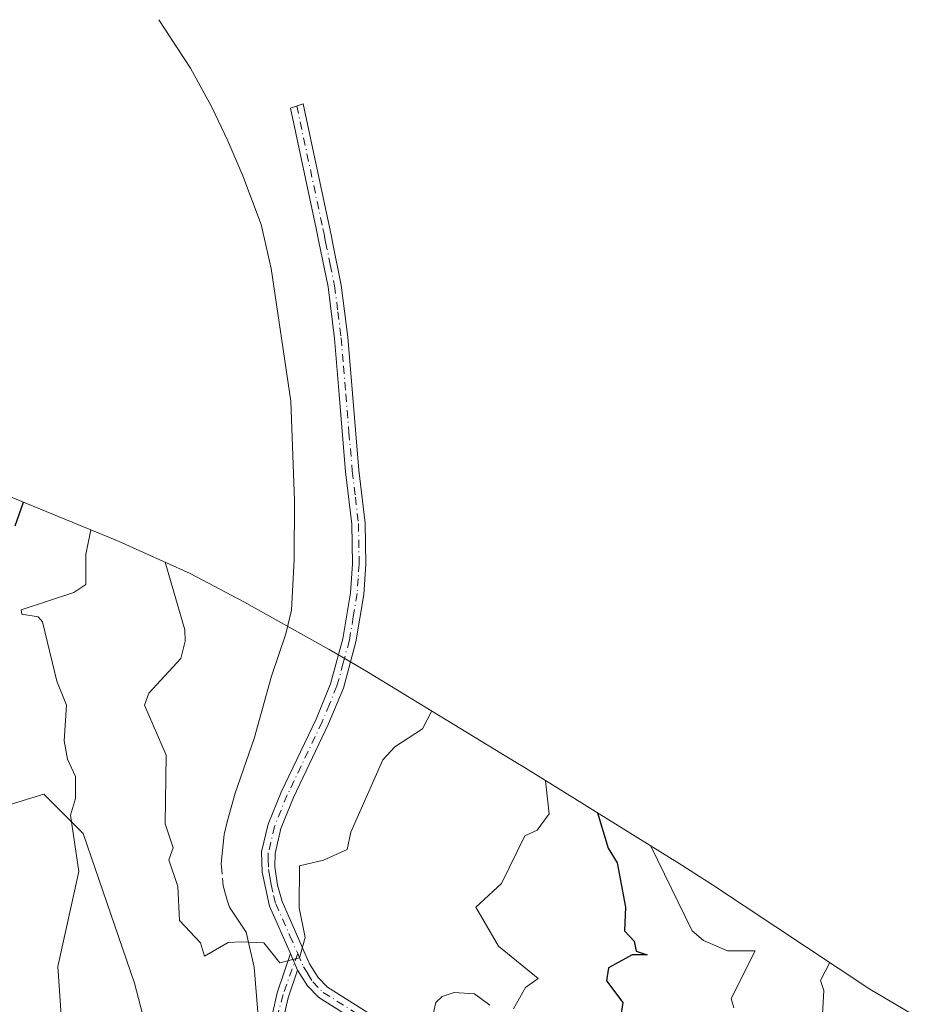
# Model space of a CAD drawing. Units: metres. Extents: x 655810 to 657607, y 4704728 to 4705757.
# Drawn here: x 657178 to 657332, y 4705496 to 4705661 of the extents above; entities that cross this region are included whole.
import ezdxf

# ---------------------------------------------------------------- set-up
doc = ezdxf.new("R2010")
doc.units = ezdxf.units.M
doc.header["$MEASUREMENT"] = 0
doc.linetypes.add('DGN Style 4', pattern=[2.6384748266838614, 1.318413404963828, -0.6592067024819142, 0.001648016756204785, -0.6592067024819142])
for name, color, linetype, lineweight in [('Camino Cxs', 7, 'Continuous', 0), ('Camino eje', 30, 'DGN Style 4', 13), ('Corriente natural lineal', 142, 'Continuous', 13), ('Corriente natural lineal oculto', 9, 'DGN Style 4', 13), ('Cultivos herbáceos CxS', 92, 'Continuous', 0), ('Curva de nivel maestra', 30, 'Continuous', 30), ('Curva de nivel normal', 30, 'Continuous', 0), ('Matorral CxS', 135, 'Continuous', 0)]:
    doc.layers.add(name, color=color, linetype=linetype, lineweight=lineweight)

# ---------------------------------------------------------------- blocks, each defined once
blk = doc.blocks.new('*U4')
at = {"layer": 'Matorral CxS', "color": 135, "linetype": 'Continuous', "lineweight": 0}
blk.add_polyline3d([(657166.1404999997, 4705585.5515, 583.078999999998), (657194.4649, 4705573.944900001, 569.2740999999951), (657195.1667, 4705573.655900001, 568.9897999999957), (657207.0877, 4705568.2545, 563.3889999999956), (657216.1288999999, 4705563.505100001, 561.4121000000014), (657230.5289000003, 4705555.465100001, 561.3702000000048), (657233.0299000005, 4705554.045100001, 561.4551000000065), (657237.1086999997, 4705551.625299999, 561.9945000000008), (657261.9687000001, 4705536.475299999, 568.7920000000013), (657263.1895000003, 4705535.725299999, 569.1448999999993), (657289.8494999995, 4705519.215299999, 582.3843000000053), (657295.0314999997, 4705515.894900001, 584.3935000000056), (657321.4759000001, 4705498.370100001, 587.4550000000017), (657331.5097000003, 4705492.4943, 587.8671999999933)], dxfattribs=at)
blk.add_polyline3d([(657204.3315000003, 4705466.966499999, 570.1707000000024), (657204.3315000003, 4705474.242699999, 569.6125000000029), (657197.7169000005, 4705499.3781, 569.2544999999955), (657189.1179000001, 4705524.513499999, 570.2179000000033), (657182.5033, 4705531.1281, 570.8512000000047), (657167.2896999996, 4705526.4979, 573.192200000005), (657150.7533, 4705523.1907, 575.6941999999982), (657130.2478999998, 4705512.6073, 578.8337000000029), (657128.9250999996, 4705499.3781, 579.1318000000028), (657131.5708999997, 4705488.794700001, 579.9621999999945), (657148.7688999996, 4705486.1489, 576.5222000000067), (657177.2117, 4705479.534299999, 572.0832999999984), (657201.0241, 4705461.013499999, 570.807799999995)], close=True, dxfattribs=at)

msp = doc.modelspace()

# ---------------------------------------------------------------- linework, layer by layer
at = {"layer": 'Camino Cxs', "color": 7, "linetype": 'Continuous', "lineweight": 0, "extrusion": (-0.05936553527864924, 0.1350441575258756, 0.9890595577310833), "elevation": 596993.4944058338, "flags": 128}
msp.add_lwpolyline([(-2495303.382140738, -3998843.596417169), (-2495303.382140738, -3998846.684880024)], dxfattribs=at)
msp.add_lwpolyline([(-2495303.382140738, -3998843.596417169), (-2495303.382140738, -3998846.684880024)], dxfattribs=at)
at = {"layer": 'Camino Cxs', "color": 7, "linetype": 'Continuous', "lineweight": 0}
for points in [[(657243.8101000005, 4705487.4801, 572.0464999999967), (657228.7801000001, 4705496.9301, 566.8316999999952), (657226.8501000004, 4705498.9101, 566.1252999999997), (657225.2001, 4705501.5701, 565.7140999999974), (657223.9708000004, 4705504.3665, 565.2584999999963), (657220.4700999996, 4705512.3301, 564.9986000000063), (657219.2200999996, 4705518.040100001, 564.5019999999931), (657219.1401000004, 4705521.440099999, 564.6757999999973), (657220.2301000003, 4705526.0801, 564.4187999999995), (657222.4200999998, 4705531.470100001, 563.7636000000057), (657228.2901, 4705543.770099999, 562.9775999999983), (657230.7500999998, 4705549.710100001, 562.7676000000065), (657232.8101000005, 4705557.270099999, 561.5426000000007), (657234.1001000004, 4705565.030099999, 561.1870000000055), (657234.4301000005, 4705569.9101, 561.0481), (657234.3101000005, 4705576.5801, 560.7813000000025), (657233.2801000001, 4705585.390100001, 560.5295999999944), (657232.1700999998, 4705598.360099999, 560.1483000000007), (657231.4101, 4705607.780099999, 560.1719000000012), (657230.3101000005, 4705616.5001, 559.876900000003), (657228.7600999996, 4705624.040100001, 559.6716000000015), (657228.6611000003, 4705624.597100001, 559.5829999999987), (657228.2901, 4705626.300100001, 559.2847000000038), (657223.9801000003, 4705646.550100001, 558.2333000000071), (657226.1300999997, 4705647.2401, 558.2712999999932), (657230.8800999997, 4705624.940099999, 559.2597999999998), (657231.0601000005, 4705624.0001, 559.311799999996), (657232.5401, 4705616.780099999, 559.2844000000041), (657233.6401000004, 4705608.0101, 559.7770000000019), (657234.4200999998, 4705598.540100001, 560.2488000000012), (657235.5100999996, 4705585.620100001, 560.8139999999985), (657236.5601000005, 4705576.7301, 560.8295999999973), (657236.6801000005, 4705569.850099999, 561.0013999999937), (657236.3201000001, 4705564.7601, 561.1708999999975), (657235.0100999996, 4705556.790100001, 561.6836999999941), (657232.8901000004, 4705548.9801, 562.1610999999976), (657230.3400999998, 4705542.850099999, 562.7109999999957), (657224.4801000003, 4705530.5701, 563.6426000000065), (657222.3800999997, 4705525.4001, 563.9542999999976), (657221.3901000004, 4705521.170100001, 564.4470000000001), (657221.3601000002, 4705518.9101, 564.5237999999954), (657221.8101000005, 4705515.870100001, 564.6567000000068), (657222.5900999998, 4705513.090100001, 564.718599999993), (657227.2001, 4705502.620100001, 565.686799999996), (657228.6300999997, 4705500.300100001, 566.3292999999976), (657230.2001, 4705498.690099999, 566.6578000000009), (657244.9801000003, 4705489.4101, 570.9945000000008)], [(657223.9708000004, 4705504.3665, 565.2584999999963), (657220.4700999996, 4705512.3301, 564.9986000000063), (657219.2200999996, 4705518.040100001, 564.5019999999931), (657219.1401000004, 4705521.440099999, 564.6757999999973), (657220.2301000003, 4705526.0801, 564.4187999999995), (657222.4200999998, 4705531.470100001, 563.7636000000057), (657228.2901, 4705543.770099999, 562.9775999999983), (657230.7500999998, 4705549.710100001, 562.7676000000065), (657232.8101000005, 4705557.270099999, 561.5426000000007), (657234.1001000004, 4705565.030099999, 561.1870000000055), (657234.4301000005, 4705569.9101, 561.0481), (657234.3101000005, 4705576.5801, 560.7813000000025), (657233.2801000001, 4705585.390100001, 560.5295999999944), (657232.1700999998, 4705598.360099999, 560.1483000000007), (657231.4101, 4705607.780099999, 560.1719000000012), (657230.3101000005, 4705616.5001, 559.876900000003), (657228.7600999996, 4705624.040100001, 559.6716000000015), (657228.6611000003, 4705624.597100001, 559.5829999999987), (657228.2901, 4705626.300100001, 559.2847000000038), (657223.9801000003, 4705646.550100001, 558.2333000000071), (657226.1300999997, 4705647.2401, 558.2712999999932), (657230.8800999997, 4705624.940099999, 559.2597999999998), (657231.0601000005, 4705624.0001, 559.311799999996), (657232.5401, 4705616.780099999, 559.2844000000041), (657233.6401000004, 4705608.0101, 559.7770000000019), (657234.4200999998, 4705598.540100001, 560.2488000000012), (657235.5100999996, 4705585.620100001, 560.8139999999985), (657236.5601000005, 4705576.7301, 560.8295999999973), (657236.6801000005, 4705569.850099999, 561.0013999999937), (657236.3201000001, 4705564.7601, 561.1708999999975), (657235.0100999996, 4705556.790100001, 561.6836999999941), (657232.8901000004, 4705548.9801, 562.1610999999976), (657230.3400999998, 4705542.850099999, 562.7109999999957), (657224.4801000003, 4705530.5701, 563.6426000000065), (657222.3800999997, 4705525.4001, 563.9542999999976), (657221.3901000004, 4705521.170100001, 564.4470000000001), (657221.3601000002, 4705518.9101, 564.5237999999954), (657221.8101000005, 4705515.870100001, 564.6567000000068), (657222.5900999998, 4705513.090100001, 564.718599999993), (657227.2001, 4705502.620100001, 565.686799999996), (657228.6300999997, 4705500.300100001, 566.3292999999976), (657230.2001, 4705498.690099999, 566.6578000000009), (657244.9801000003, 4705489.4101, 570.9945000000008)], [(657219.6243000004, 4705488.206900001, 573.046199999997), (657221.7408999996, 4705497.731899999, 567.6637999999948), (657223.9708000004, 4705504.3665, 565.2584999999963), (657225.2001, 4705501.5701, 565.7140999999974), (657223.5931000002, 4705496.885299999, 567.3331999999937), (657221.4763000002, 4705487.571900001, 573.2617000000029)], [(657219.6243000004, 4705488.206900001, 573.046199999997), (657221.7408999996, 4705497.731899999, 567.6637999999948), (657223.9708000004, 4705504.3665, 565.2584999999963)], [(657225.2001, 4705501.5701, 565.7140999999974), (657223.5931000002, 4705496.885299999, 567.3331999999937), (657221.4763000002, 4705487.571900001, 573.2617000000029)], [(657243.8101000005, 4705487.4801, 572.0464999999967), (657228.7801000001, 4705496.9301, 566.8316999999952), (657226.8501000004, 4705498.9101, 566.1252999999997), (657225.2001, 4705501.5701, 565.7140999999974)]]:
    msp.add_polyline3d(points, dxfattribs=at)
at = {"layer": 'Camino eje', "color": 30, "linetype": 'DGN Style 4', "lineweight": 13}
for points in [[(657225.0551000005, 4705646.895099999, 558.2464999999938), (657229.4401000004, 4705626.300100001, 559.2217999999993), (657229.6350999996, 4705625.395099999, 559.340200000006), (657229.8000999996, 4705624.602499999, 559.431500000006), (657229.9101, 4705624.020099999, 559.4927000000025), (657230.6851000005, 4705620.2501, 559.6159999999945), (657231.4250999996, 4705616.640100001, 559.5722999999998), (657231.9751000004, 4705612.280099999, 559.6269999999931), (657232.5251000002, 4705607.895099999, 559.6404999999941), (657232.9151, 4705603.1601, 559.8779000000068), (657233.2950999998, 4705598.450099999, 560.0987000000023), (657233.8400999998, 4705591.9901, 560.3791999999958), (657234.3951000003, 4705585.505100001, 560.6704999999929), (657234.9101, 4705581.100099999, 560.7434999999969), (657235.4351000005, 4705576.655099999, 560.8047999999981), (657235.5551000005, 4705569.880100001, 561.024900000004), (657235.3901000004, 4705567.440099999, 561.113200000007), (657235.2100999998, 4705564.895099999, 561.1775999999954), (657234.5651000004, 4705561.015100001, 561.3344999999972), (657233.9101, 4705557.030099999, 561.6067000000039), (657232.8800999997, 4705553.2501, 561.7516000000032), (657231.8201000001, 4705549.345100001, 562.3506000000052), (657230.5450999998, 4705546.280099999, 563.0659000000014), (657229.3151000004, 4705543.3101, 562.792300000001), (657223.4501, 4705531.020099999, 563.6781000000046), (657221.3051000005, 4705525.7401, 564.1760000000068), (657220.2651000004, 4705521.3051, 564.555600000007), (657220.2500999998, 4705520.175100001, 564.5464000000065), (657220.2901, 4705518.475099999, 564.5304999999935), (657220.5349000003, 4705517.244100001, 564.5559000000068)], [(657220.5349000003, 4705517.244100001, 564.5559000000068), (657220.7351000002, 4705515.950099999, 564.6667000000016), (657221.1401000004, 4705514.100099999, 564.7829000000056), (657221.5301000001, 4705512.710100001, 564.8230999999942), (657223.8951000003, 4705507.3301, 565.0163999999932), (657225.2052999996, 4705504.3543, 565.4404000000068)], [(657225.2052999996, 4705504.3543, 565.4404000000068), (657222.7462999999, 4705497.4409, 567.110799999995), (657220.7620999999, 4705490.032500001, 572.3116000000009), (657218.3806999996, 4705475.4805, 570.2608999999939), (657218.3806999996, 4705467.675100001, 568.4223999999958), (657221.0264999998, 4705452.8585, 571.5451999999932), (657222.8787000002, 4705441.4813, 572.1000000000058), (657223.2755000005, 4705433.279300001, 574.6864999999962), (657222.8787000002, 4705426.6647, 572.937699999995), (657225.9212999997, 4705422.431299999, 577.2076999999991), (657228.5673000002, 4705413.700099999, 576.2638000000006), (657228.8318999996, 4705410.921900001, 576.0889000000025), (657229.4913, 4705404.3705, 574.9997000000003)], [(657225.2052999996, 4705504.3543, 565.4404000000068), (657226.2001, 4705502.095100001, 565.6633000000002), (657226.9151, 4705500.9351, 565.8589000000065), (657227.7401000002, 4705499.6051, 566.059500000003), (657229.4901000002, 4705497.8101, 566.4309000000068), (657237.0050999997, 4705493.085100001, 568.7946999999986), (657244.3951000003, 4705488.4451, 571.4152999999933), (657251.5000999998, 4705484.3051, 572.7522999999928), (657258.7150999998, 4705480.090100001, 572.5302999999985)]]:
    msp.add_polyline3d(points, dxfattribs=at)
at = {"layer": 'Corriente natural lineal', "color": 142, "linetype": 'Continuous', "lineweight": 13}
for points in [[(657212.4927000003, 4705517.746200001, 563.8822999999975), (657212.3400999998, 4705519.4901, 563.7626000000018), (657212.8201000001, 4705524.370100001, 563.4661000000051), (657213.3201000001, 4705526.4901, 563.3932000000059), (657214.6700999998, 4705531.3101, 563.0957999999955), (657217.9001000002, 4705540.530099999, 562.2415000000037), (657220.8201000001, 4705551.020099999, 561.5644999999931), (657223.2301000003, 4705558.090100001, 561.1181999999973), (657224.1801000005, 4705562.090100001, 560.9309999999969), (657224.6001000004, 4705570.630100001, 560.5877999999939), (657224.6700999998, 4705580.550100001, 560.5246999999945), (657224.0601000005, 4705597.2301, 559.6793000000034), (657220.7200999996, 4705619.550100001, 558.8496000000014), (657219.0701000001, 4705626.960100001, 559.075800000006), (657215.9600999998, 4705635.130100001, 559.0467999999964), (657213.4501, 4705641.040100001, 558.0587999999989), (657210.7701000003, 4705646.700099999, 556.7342000000062), (657207.1601, 4705653.280099999, 555.7035000000033), (657201.8400999998, 4705661.4101, 555.982799999998)], [(657220.8642999995, 4705435.774, 568.4134999999952), (657220.2028999999, 4705443.7115, 567.8120000000055), (657217.2923999998, 4705458.7928, 566.8310000000056), (657215.9694999997, 4705470.037599999, 566.7317000000039), (657217.1601999998, 4705479.694900001, 565.7905000000028), (657218.7600999996, 4705491.050100001, 565.4308000000019), (657217.8901000004, 4705502.040100001, 564.8603000000003), (657216.5401, 4705507.940099999, 564.5363999999972), (657213.7401000002, 4705512.120100001, 564.084600000002), (657213.3201000001, 4705513.300100001, 564.027900000001), (657212.6700999998, 4705515.720100001, 563.9484999999986)]]:
    msp.add_polyline3d(points, dxfattribs=at)
at = {"layer": 'Corriente natural lineal oculto', "color": 9, "linetype": 'DGN Style 4', "lineweight": 13, "extrusion": (-0.002837547794030787, 0.0324078669900209, 0.9994706991601474), "elevation": 151194.5052157872, "flags": 128}
msp.add_lwpolyline([(-1065140.235147176, -4627788.187131006), (-1065140.235147176, -4627790.222059607)], dxfattribs=at)
at = {"layer": 'Cultivos herbáceos CxS', "color": 92, "linetype": 'Continuous', "lineweight": 0}
msp.add_polyline3d([(657204.3315000003, 4705466.966499999, 570.1707000000024), (657201.0241, 4705461.013499999, 570.807799999995), (657177.2117, 4705479.534299999, 572.0832999999984), (657148.7688999996, 4705486.1489, 576.5222000000067), (657131.5708999997, 4705488.794700001, 579.9621999999945), (657128.9250999996, 4705499.3781, 579.1318000000028), (657130.2478999998, 4705512.6073, 578.8337000000029), (657150.7533, 4705523.1907, 575.6941999999982), (657167.2896999996, 4705526.4979, 573.192200000005), (657182.5033, 4705531.1281, 570.8512000000047), (657189.1179000001, 4705524.513499999, 570.2179000000033), (657197.7169000005, 4705499.3781, 569.2544999999955), (657204.3315000003, 4705474.242699999, 569.6125000000029)], close=True, dxfattribs=at)
msp.add_polyline3d([(657201.0241, 4705461.013499999, 570.807799999995), (657204.3315000003, 4705466.966499999, 570.1707000000024), (657204.3315000003, 4705474.242699999, 569.6125000000029), (657197.7169000005, 4705499.3781, 569.2544999999955), (657189.1179000001, 4705524.513499999, 570.2179000000033), (657182.5033, 4705531.1281, 570.8512000000047), (657167.2896999996, 4705526.4979, 573.192200000005), (657150.7533, 4705523.1907, 575.6941999999982), (657130.2478999998, 4705512.6073, 578.8337000000029), (657128.9250999996, 4705499.3781, 579.1318000000028), (657131.5708999997, 4705488.794700001, 579.9621999999945), (657148.7688999996, 4705486.1489, 576.5222000000067), (657177.2117, 4705479.534299999, 572.0832999999984), (657201.0241, 4705461.013499999, 570.807799999995)], dxfattribs=at)
at = {"layer": 'Curva de nivel maestra', "color": 30, "linetype": 'Continuous', "lineweight": 30, "elevation": 575, "flags": 128}
for points in [[(657177.6699999999, 4705576.270099999), (657179.0599999997, 4705580.2501)], [(657275.6600000003, 4705528.0101), (657277.4800000006, 4705522.090100001), (657278.9800000006, 4705519.590100001), (657280.3600000005, 4705512.140100001), (657280.2300000006, 4705508.140100001), (657281.8099999997, 4705506.420100001), (657282.1600000003, 4705504.770099999), (657284.0099999999, 4705504.140100001), (657281.5, 4705504.110099999), (657277.5300000003, 4705501.920100001), (657277.1600000003, 4705499.770099999), (657279.9000000004, 4705496.140100001), (657279.5300000003, 4705493.5801)]]:
    msp.add_lwpolyline(points, dxfattribs=at)
at = {"layer": 'Curva de nivel normal', "color": 30, "linetype": 'Continuous', "lineweight": 0, "flags": 128}
for points, elevation in [([(657190.4100000003, 4705575.600099999), (657189.5300000003, 4705571.450099999), (657189.5300000003, 4705566.4001), (657187.5300000003, 4705565.050100001), (657178.6799999997, 4705562.130100001), (657178.7999999998, 4705561.4001), (657181.5300000003, 4705560.9901), (657182.2800000003, 4705560.130100001), (657184.6799999997, 4705550.140100001), (657186.2699999996, 4705546.140100001), (657185.9299999997, 4705540.140100001), (657186.4500000002, 4705537.0601), (657187.8200000003, 4705534.140100001), (657187.79, 4705530.4001), (657186.9900000002, 4705527.600099999), (657188.3499999996, 4705518.140100001), (657184.8600000005, 4705502.140100001), (657185.3799999999, 4705493.9901)], 570), ([(657202.8799999999, 4705570.1601), (657206.1900000004, 4705558.790100001), (657206.2599999999, 4705556.860099999), (657205.5300000003, 4705553.9901), (657200.1600000003, 4705548.140100001), (657199.4400000004, 4705546.140100001), (657203.0899999999, 4705537.700099999), (657202.9199999999, 4705526.140100001), (657204.2300000006, 4705522.140100001), (657203.5099999999, 4705520.120100001), (657205.0199999996, 4705515.630100001), (657205.3099999997, 4705509.920100001), (657208.8600000005, 4705506.140100001), (657209.5300000003, 4705503.890100001), (657213.5300000003, 4705506.190099999), (657215.7000000002, 4705506.3101), (657219.5300000003, 4705506.140100001), (657222.1799999997, 4705502.790100001), (657225.5300000003, 4705503.610099999), (657226.4400000004, 4705507.050100001), (657225.4299999997, 4705512.040100001), (657225.5300000003, 4705519.090100001), (657229.5300000003, 4705520.030099999), (657233.5300000003, 4705521.870100001), (657234.1500000004, 4705524.7601), (657239.5300000003, 4705536.940099999), (657241.5300000003, 4705539.110099999), (657246.2000000002, 4705542.140100001), (657247.7599999999, 4705545.140100001)], 565), ([(657261.5300000003, 4705495.020099999), (657263.5300000003, 4705498.6501), (657265.6900000004, 4705500.140100001), (657258.9900000002, 4705505.600099999), (657255.1600000003, 4705512.140100001), (657259.5300000003, 4705516.140100001), (657263.4199999999, 4705524.140100001), (657265.5300000003, 4705525.0701), (657267.5300000003, 4705527.840100001), (657266.9400000004, 4705533.4101)], 570), ([(657284.5700000003, 4705522.4901), (657291.5899999999, 4705508.140100001), (657293.5199999996, 4705506.530099999), (657297.5199999996, 4705504.780099999), (657302.2000000002, 4705504.8201), (657298.1399999997, 4705496.7601), (657298.5899999999, 4705495.210100001)], 580), ([(657313.2800000003, 4705490.140100001), (657313.75, 4705498.140100001), (657313.2100000001, 4705499.8301), (657314.75, 4705502.8301)], 585), ([(657248.0300000003, 4705494.140100001), (657248.4500000002, 4705496.140100001), (657249.5300000003, 4705497.130100001), (657251.5300000003, 4705497.790100001), (657254.9800000006, 4705497.590100001), (657257.5300000003, 4705495.640100001)], 570)]:
    msp.add_lwpolyline(points, dxfattribs=dict(at, elevation=elevation))
at = {"layer": 'Matorral CxS', "color": 135, "linetype": 'Continuous', "lineweight": 0}
for points in [[(657166.1404999997, 4705585.5515, 583.078999999998), (657194.4649, 4705573.944900001, 569.2740999999951), (657195.1667, 4705573.655900001, 568.9897999999957), (657207.0877, 4705568.2545, 563.3889999999956), (657216.1288999999, 4705563.505100001, 561.4121000000014), (657230.5289000003, 4705555.465100001, 561.3702000000048), (657233.0299000005, 4705554.045100001, 561.4551000000065), (657237.1086999997, 4705551.625299999, 561.9945000000008), (657261.9687000001, 4705536.475299999, 568.7920000000013), (657263.1895000003, 4705535.725299999, 569.1448999999993), (657289.8494999995, 4705519.215299999, 582.3843000000053), (657295.0314999997, 4705515.894900001, 584.3935000000056), (657321.4759000001, 4705498.370100001, 587.4550000000017), (657331.5097000003, 4705492.4943, 587.8671999999933)], [(657201.0241, 4705461.013499999, 570.807799999995), (657204.3315000003, 4705466.966499999, 570.1707000000024), (657204.3315000003, 4705474.242699999, 569.6125000000029), (657197.7169000005, 4705499.3781, 569.2544999999955), (657189.1179000001, 4705524.513499999, 570.2179000000033), (657182.5033, 4705531.1281, 570.8512000000047), (657167.2896999996, 4705526.4979, 573.192200000005), (657150.7533, 4705523.1907, 575.6941999999982), (657130.2478999998, 4705512.6073, 578.8337000000029), (657128.9250999996, 4705499.3781, 579.1318000000028), (657131.5708999997, 4705488.794700001, 579.9621999999945), (657148.7688999996, 4705486.1489, 576.5222000000067), (657177.2117, 4705479.534299999, 572.0832999999984), (657201.0241, 4705461.013499999, 570.807799999995)]]:
    msp.add_polyline3d(points, dxfattribs=at)

# ---------------------------------------------------------------- block references
msp.add_blockref('*U4', (0, 0), dxfattribs=at)

doc.saveas('drawing.dxf')
